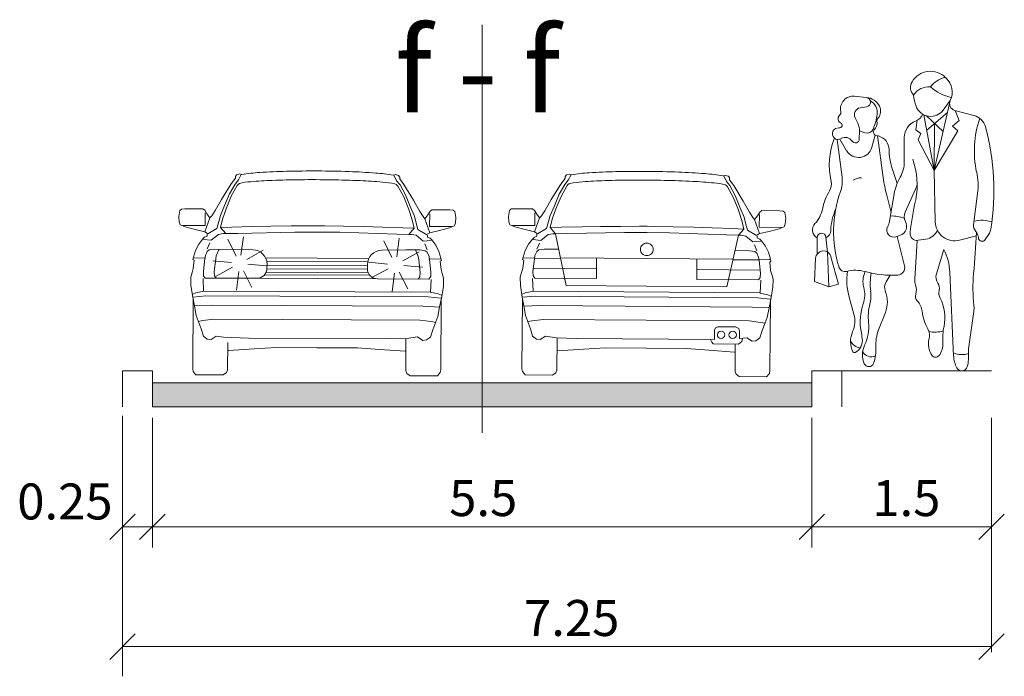
# Model space of a CAD drawing. Units: metres. Extents: x 7526676 to 7530415, y 4825780 to 4827311.
# Drawn here: x 7529260 to 7529317, y 4826784 to 4826823 of the extents above; entities that cross this region are included whole.
import ezdxf

# ---------------------------------------------------------------- set-up
doc = ezdxf.new("R2010")
doc.units = ezdxf.units.M
doc.header["$LTSCALE"] = 0.5
doc.layers.add('141D_Poprecni profili', color=250, linetype='Continuous', lineweight=20)
doc.styles.add('ATTR', font='romans.shx', dxfattribs={"width": 0.8, "height": 0.7})

# ---------------------------------------------------------------- blocks, each defined once
blk = doc.blocks.new('PEOPLE01')
for p, q in [((8.47, 67.76), (8.47, 67.76)), ((-9.09, 61.94), (-6.34, 61.64)), ((-7.73, 59.26), (-6.28, 59.5)), ((9.36, 44.76), (12.96, 60.25)), ((13.12, 60.94), (11.48, 58.72)), ((9.36, 44.76), (7.02, 57.62)), ((7.6, 57.4), (11.46, 53.79)), ((7.66, 54.1), (12.48, 58.18)), ((14.16, 58.66), (18.62, 57.48)), ((15.15, 56.35), (14.23, 58.65)), ((-8.93, 56.92), (-8.31, 55.68)), ((5.18, 54.16), (5.47, 56.37)), ((9.48, 55.64), (9.36, 44.76)), ((13.66, 55), (15.15, 56.35)), ((14.85, 53.92), (13.66, 55)), ((-7.91, 53.83), (-7.95, 52.04)), ((-7.9, 53.89), (-6.7, 53.46)), ((-4.26, 52.95), (-5.03, 50.11)), ((-4.17, 52.92), (-3.54, 52.75)), ((-3.77, 52.82), (-2.41, 43.08)), ((6.31, 53.32), (5.18, 54.16)), ((5.72, 51.84), (6.31, 53.32)), ((9.36, 44.76), (14.85, 53.92)), ((-13.06, 51.94), (-11.95, 43.16)), ((-12.5, 51.97), (-10.89, 49.3)), ((2.48, 52.37), (2.47, 46.77)), ((9.36, 44.76), (5.72, 51.84)), ((0.81, 41.76), (-0.39, 45.46)), ((9.36, 44.76), (9.64, 32.85)), ((-0.6, 35.02), (-1.61, 39.04)), ((-0.94, 32.99), (0.12, 39.33)), ((2.66, 35.05), (5.05, 40.39)), ((18.53, 32.18), (19.46, 39.4)), ((0.61, 29.39), (1.54, 29.72)), ((21.23, 28.73), (22.18, 30.24)), ((-17.73, 25.35), (-17.69, 29.21)), ((-15.31, 25.82), (-15.7, 29.31)), ((2.53, 22.63), (0.81, 29.46)), ((5.46, 28.54), (4.88, 19.61)), ((7.48, 28.84), (5.67, 28.56)), ((19.18, 29.6), (15.26, 28.6)), ((-15, 17.82), (-15.31, 25.82)), ((11.6, 26.45), (9.9, 20.8)), ((-18.37, 19.05), (-18.07, 24.39)), ((-12.8, 18.4), (-14.53, 24.77)), ((13.02, 21.21), (13.91, 1.74)), ((-15, 17.82), (-18.37, 19.05)), ((-12.8, 18.4), (-15, 17.82)), ((-0.79, 20.48), (-1.74, 18.94)), ((-9.19, 11.44), (-10.29, 15.38)), ((-3.48, 7.83), (-1.9, 11.83)), ((17.35, 3.44), (18.58, 12.04))]:
    blk.add_line(p, q)
for centre, radius, start, end in [((8.52, 62.82), 4.92, 44.0652, 149.6605), ((13.54, 60.25), 6.3, 104.5278, 142.3965), ((13.78, 67.9), 2.38, 224.0652, 227.2955), ((6.52, 63.99), 2.61, 149.6605, 223.0914), ((8.1, 59.99), 4.13, 83.7984, 147.4479), ((15.44, 71.72), 10.28, 227.8947, 258.5683), ((9.16, 62.9), 4.42, 333.7022, 47.2955), ((-9.41, 59.06), 2.89, 83.6899, 192.5675), ((-6.46, 60.57), 1.08, 279.5645, 83.6899), ((-6.5, 58.08), 3.56, 25.3538, 87.5065), ((14.29, 63), 9.7, 184.6555, 200.4538), ((-6.9, 58.13), 3.11, 353.6823, 61.5851), ((-5.6, 58.5), 2.58, 321.7671, 25.3538), ((8.58, 60.87), 3.61, 200.4538, 323.4399), ((14.57, 60.22), 1.61, 153.7022, 255.186), ((-11.82, 56.73), 1.06, 132.2027, 243.7817), ((-13.17, 58.23), 0.96, 312.2027, 12.5675), ((-7.46, 57.65), 1.64, 99.5645, 206.2318), ((-15.83, 59.12), 12.09, 336.6577, 353.6823), ((3.84, 59.2), 3.27, 291.7508, 333.652), ((17.67, 53.88), 3.73, 15.2134, 75.1861), ((-12.56, 55.21), 0.632, 261.608, 63.7817), ((-11.88, 53.92), 3.97, 358.6484, 26.2318), ((-6.02, 55.74), 2.19, 314.4068, 6.0349), ((-2.57, 56.11), 1.29, 141.7671, 186.0349), ((6.57, 52.37), 4.09, 111.7508, 179.9447), ((41.62, 49.29), 22.92, 160.857, 192.412), ((-33.12, 40.07), 56.36, 350.9257, 15.2134), ((-12.85, 53.26), 1.34, 81.608, 302.5532), ((-6.17, 54.95), 1.57, 250.6513, 336.6577), ((-3.97, 53.64), 0.746, 134.4068, 254.887), ((-4.4, 49.52), 3.35, 0.5488, 75.1585), ((1.92, 45.98), 16.83, 158.1997, 192.9045), ((-11.18, 50.65), 1.76, 31.4991, 122.5532), ((-8.88, 52.06), 0.934, 211.4991, 358.6484), ((-8.13, 50.96), 3.21, 211.0972, 344.735), ((12.66, 49.68), 13.71, 180.5488, 197.9376), ((-4.74, 46.78), 7.21, 329.9585, 359.9447), ((-12.01, 41.41), 17.47, 348.7716, 19.7919), ((5.1, 41.25), 14.48, 352.6343, 12.412), ((-17.33, 41.57), 2.92, 328.4972, 12.9045), ((-19.05, 42.26), 7.15, 340.1872, 7.1638), ((-7.62, 39.91), 3.12, 86.7645, 124.0677), ((35.33, 48.37), 38.1, 187.9737, 194.1746), ((11.44, 37.43), 11.47, 149.9584, 170.4643), ((-1.75, 43.43), 7.45, 335.8818, 345.625), ((-3.97, 33.38), 12.75, 148.4972, 168.8363), ((13.34, 30.6), 27.27, 160.1872, 197.583), ((78.51, 21.61), 75.19, 167.6185, 173.3371), ((-8.85, 40.79), 14.26, 347.6185, 348.7716), ((-23.4, 37.22), 7.06, 317.1431, 348.8363), ((0.23, 30.05), 14.82, 157.3655, 176.8421), ((4.82, 34.08), 2.36, 155.8818, 208.9638), ((-16.68, 30.98), 2.12, 137.1431, 241.2442), ((-5.51, 33.76), 4.64, 332.8936, 350.4643), ((-0.39, 26.22), 7.98, 68.8367, 92.4822), ((0.77, 31.84), 2.25, 289.8502, 28.9638), ((14.14, 32.95), 4.5, 181.3615, 284.4306), ((20.45, 31.93), 1.93, 172.6343, 223.0488), ((20.36, 25.67), 7.53, 71.3422, 103.2095), ((-16.7, 29.2), 0.999, 6.4647, 179.4259), ((-16.68, 30.98), 2.12, 298.0249, 356.8421), ((0.06, 30.91), 1.62, 152.8936, 289.8502), ((5.43, 30.15), 1.6, 173.3371, 278.8716), ((6.93, 32.33), 3.53, 278.8716, 335.5887), ((-352.12, 53.06), 372.04, 355.0369, 356.503), ((17.39, 29.08), 2.24, 2.1035, 43.0489), ((20.05, 31.58), 2.51, 327.9033, 350.9257), ((20.5, 29.19), 0.864, 182.1034, 327.9033), ((-16.27, 24.3), 1.8, 15.261, 176.8765), ((1.13, 20.81), 11.89, 1.902, 28.2691), ((-11.25, 22.81), 1.48, 197.583, 283.766), ((-8.84, 12.98), 8.64, 74.7969, 103.766), ((3.79, 19.33), 14.63, 171.7882, 195.6622), ((-1.87, 19.04), 5.24, 154.2789, 195.7186), ((-0.28, 44.46), 23.99, 254.7968, 272.9699), ((7.75, 18.42), 13.17, 168.8051, 187.1744), ((0.87, 22.21), 1.71, 272.9699, 14.1746), ((12.31, 20.07), 2.52, 163.1817, 215.0522), ((56.55, 17.58), 38.17, 175.037, 186.2271), ((0.36, 17.65), 2.46, 148.4244, 202.0211), ((8.45, 19.38), 3.57, 176.315, 200.2948), ((8.58, 17.46), 2.03, 346.1648, 35.0522), ((-12.92, 15.93), 6.24, 340.5028, 15.7186), ((-13.41, 15.76), 8.15, 345.8671, 7.1745), ((-8.04, 14.25), 6.6, 338.4745, 22.0211), ((6.65, 15.6), 1.59, 162.1957, 223.8974), ((2.14, 17.05), 3.15, 342.1957, 20.2948), ((13.05, 16.35), 2.57, 166.1648, 207.7697), ((4.6, 9.73), 12.35, 160.5028, 190.2916), ((6.27, 10.8), 12.14, 165.867, 185.8852), ((2.61, 11.71), 4.02, 5.8865, 43.8974), ((2.21, 10.65), 9.68, 347.8867, 27.7697), ((-14.88, 9.84), 5.91, 335.5877, 15.6622), ((16.88, 13.18), 10.33, 185.8865, 209.7457), ((13.07, 12.83), 5.57, 351.8658, 6.2271), ((-15.66, 8.54), 9.9, 334.5018, 5.8852), ((-4.5, 5.13), 5.48, 155.5877, 205.9534), ((-42.52, 1.17), 35.54, 7.4342, 10.2917), ((5.1, 4.44), 9.23, 158.4745, 183.5381), ((5.26, 6.54), 3.06, 344.9715, 29.7457), ((9.47, 14.89), 7.6, 260.3463, 285.4326), ((24.69, 5.82), 13.31, 167.8867, 184.1323), ((-7.1, 6.91), 3.37, 210.8432, 258.2488), ((-10.39, 5.37), 3.15, 297.4012, 7.4342), ((12.68, 4.55), 4.62, 164.9715, 214.633), ((7.06, 4.55), 4.37, 322.4055, 4.1323), ((-9.11, 2.89), 0.358, 205.9534, 297.4012), ((-2.04, 2.05), 5.18, 154.5018, 203.5806), ((-5.2, 3.75), 2.18, 205.4056, 296.7841), ((-13.3, 3.3), 9.21, 339.1792, 3.5381), ((15.83, 6.95), 4.86, 246.2224, 288.2358), ((7.83, 1.68), 9.55, 345.4585, 5.4856), ((20.91, 2.93), 3.6, 171.8658, 185.4856), ((-5.75, 0.43), 1.14, 203.5806, 339.1792), ((9.71, 2.5), 1.02, 214.633, 322.4055), ((20.56, 2.05), 6.65, 182.6261, 207.1679), ((15.8, -0.39), 1.31, 207.1679, 345.4585)]:
    blk.add_arc(centre, radius, start, end)
at = {"style": 'ATTR', "width": 0.8, "flags": 9}
blk.add_attdef('ESTCODE', (0, 0), '', height=0.7, dxfattribs=at)

msp = doc.modelspace()

# ---------------------------------------------------------------- hatches: boundary and pattern name
at = {"layer": '141D_Poprecni profili'}
h = msp.add_hatch(color=256, dxfattribs=at)
h.dxf.hatch_style = 1
h.paths.add_polyline_path([(7529267.291, 4826801.349), (7529267.291, 4826799.949), (7529286.541, 4826799.949), (7529286.541, 4826801.349)])
h.paths.add_polyline_path([(7529305.791, 4826799.949), (7529305.791, 4826801.349), (7529286.541, 4826801.349), (7529286.541, 4826799.949)])

# ---------------------------------------------------------------- linework, layer by layer
for p, q in [((7529286.541, 4826822.26), (7529286.541, 4826798.426)), ((7529272.139, 4826813.296), (7529271.887, 4826812.966)), ((7529272.119, 4826812.95), (7529272.318, 4826813.195)), ((7529272.212, 4826813.501), (7529272.139, 4826813.408)), ((7529272.139, 4826813.408), (7529272.139, 4826813.296)), ((7529272.394, 4826813.546), (7529272.212, 4826813.501)), ((7529272.485, 4826813.512), (7529272.318, 4826813.195)), ((7529272.485, 4826813.512), (7529272.394, 4826813.546)), ((7529281.388, 4826813.474), (7529281.48, 4826813.508)), ((7529281.388, 4826813.474), (7529281.553, 4826813.155)), ((7529281.48, 4826813.508), (7529281.662, 4826813.461)), ((7529281.75, 4826812.909), (7529281.553, 4826813.155)), ((7529281.662, 4826813.461), (7529281.733, 4826813.367)), ((7529281.733, 4826813.367), (7529281.733, 4826813.255)), ((7529281.733, 4826813.255), (7529281.981, 4826812.923)), ((7529291.398, 4826813.286), (7529291.145, 4826812.957)), ((7529291.377, 4826812.94), (7529291.577, 4826813.184)), ((7529291.399, 4826813.398), (7529291.398, 4826813.286)), ((7529291.472, 4826813.491), (7529291.399, 4826813.398)), ((7529291.654, 4826813.535), (7529291.472, 4826813.491)), ((7529291.745, 4826813.501), (7529291.577, 4826813.184)), ((7529291.745, 4826813.501), (7529291.654, 4826813.535)), ((7529300.648, 4826813.433), (7529300.74, 4826813.466)), ((7529300.648, 4826813.433), (7529300.812, 4826813.113)), ((7529300.74, 4826813.466), (7529300.921, 4826813.418)), ((7529301.008, 4826812.866), (7529300.812, 4826813.113)), ((7529300.921, 4826813.418), (7529300.992, 4826813.324)), ((7529300.992, 4826813.324), (7529300.992, 4826813.212)), ((7529300.992, 4826813.212), (7529301.239, 4826812.879)), ((7529271.887, 4826812.966), (7529271.329, 4826812.057)), ((7529272.119, 4826812.95), (7529271.795, 4826812.38)), ((7529271.896, 4826812.246), (7529272.245, 4826812.882)), ((7529272.245, 4826812.882), (7529272.317, 4826812.958)), ((7529281.623, 4826812.842), (7529281.552, 4826812.919)), ((7529281.967, 4826812.204), (7529281.623, 4826812.842)), ((7529281.75, 4826812.909), (7529282.069, 4826812.337)), ((7529281.981, 4826812.923), (7529282.532, 4826812.01)), ((7529291.145, 4826812.957), (7529290.584, 4826812.05)), ((7529291.377, 4826812.94), (7529291.051, 4826812.371)), ((7529291.151, 4826812.237), (7529291.503, 4826812.871)), ((7529291.503, 4826812.871), (7529291.575, 4826812.947)), ((7529300.88, 4826812.799), (7529300.81, 4826812.876)), ((7529301.222, 4826812.16), (7529300.88, 4826812.799)), ((7529301.008, 4826812.866), (7529301.325, 4826812.293)), ((7529301.239, 4826812.879), (7529301.786, 4826811.964)), ((7529271.329, 4826812.057), (7529270.953, 4826811.406)), ((7529271.795, 4826812.38), (7529271.512, 4826811.7)), ((7529271.896, 4826812.246), (7529271.597, 4826811.515)), ((7529281.967, 4826812.204), (7529282.259, 4826811.469)), ((7529282.069, 4826812.337), (7529282.346, 4826811.654)), ((7529282.532, 4826812.01), (7529282.902, 4826811.355)), ((7529290.584, 4826812.05), (7529290.206, 4826811.4)), ((7529291.051, 4826812.371), (7529290.765, 4826811.692)), ((7529291.151, 4826812.237), (7529290.85, 4826811.506)), ((7529301.222, 4826812.16), (7529301.512, 4826811.424)), ((7529301.325, 4826812.293), (7529301.6, 4826811.609)), ((7529301.786, 4826811.964), (7529302.155, 4826811.308)), ((7529268.896, 4826811.418), (7529268.835, 4826811.066)), ((7529268.993, 4826811.501), (7529268.896, 4826811.418)), ((7529269.193, 4826811.516), (7529268.993, 4826811.501)), ((7529270.242, 4826811.512), (7529269.193, 4826811.516)), ((7529270.349, 4826811.427), (7529270.242, 4826811.512)), ((7529270.478, 4826811.212), (7529270.349, 4826811.427)), ((7529270.368, 4826810.541), (7529270.372, 4826811.278)), ((7529270.953, 4826811.406), (7529270.758, 4826811.106)), ((7529271.512, 4826811.7), (7529271.266, 4826811.125)), ((7529271.39, 4826810.915), (7529271.597, 4826811.515)), ((7529282.462, 4826810.868), (7529282.259, 4826811.469)), ((7529282.346, 4826811.654), (7529282.587, 4826811.077)), ((7529282.902, 4826811.355), (7529283.095, 4826811.054)), ((7529283.376, 4826811.157), (7529283.507, 4826811.371)), ((7529283.507, 4826811.371), (7529283.614, 4826811.455)), ((7529283.614, 4826811.455), (7529284.663, 4826811.45)), ((7529284.663, 4826811.45), (7529284.863, 4826811.434)), ((7529284.863, 4826811.434), (7529284.96, 4826811.349)), ((7529284.96, 4826811.349), (7529285.017, 4826810.998)), ((7529288.148, 4826811.418), (7529288.087, 4826811.067)), ((7529288.246, 4826811.502), (7529288.148, 4826811.418)), ((7529288.446, 4826811.516), (7529288.246, 4826811.502)), ((7529289.495, 4826811.508), (7529288.446, 4826811.516)), ((7529289.602, 4826811.423), (7529289.495, 4826811.508)), ((7529289.73, 4826811.207), (7529289.602, 4826811.423)), ((7529289.618, 4826810.537), (7529289.624, 4826811.274)), ((7529290.206, 4826811.4), (7529290.01, 4826811.101)), ((7529290.765, 4826811.692), (7529290.518, 4826811.118)), ((7529290.641, 4826810.907), (7529290.85, 4826811.506)), ((7529301.712, 4826810.822), (7529301.512, 4826811.424)), ((7529301.6, 4826811.609), (7529301.838, 4826811.031)), ((7529302.155, 4826811.308), (7529302.346, 4826811.006)), ((7529302.628, 4826811.108), (7529302.759, 4826811.322)), ((7529302.759, 4826811.322), (7529302.867, 4826811.405)), ((7529302.867, 4826811.405), (7529303.916, 4826811.397)), ((7529303.916, 4826811.397), (7529304.116, 4826811.38)), ((7529304.116, 4826811.38), (7529304.212, 4826811.295)), ((7529304.212, 4826811.295), (7529304.269, 4826810.943)), ((7529268.835, 4826811.066), (7529268.855, 4826810.757)), ((7529268.855, 4826810.757), (7529268.909, 4826810.584)), ((7529270.65, 4826810.981), (7529270.351, 4826810.175)), ((7529270.65, 4826810.981), (7529270.478, 4826811.212)), ((7529270.758, 4826811.106), (7529270.65, 4826810.981)), ((7529271.266, 4826811.125), (7529271.129, 4826810.638)), ((7529271.274, 4826810.423), (7529271.39, 4826810.915)), ((7529282.573, 4826810.375), (7529282.462, 4826810.868)), ((7529282.587, 4826811.077), (7529282.72, 4826810.589)), ((7529283.095, 4826811.054), (7529283.202, 4826810.927)), ((7529283.202, 4826810.927), (7529283.376, 4826811.157)), ((7529283.202, 4826810.927), (7529283.494, 4826810.119)), ((7529283.48, 4826810.485), (7529283.483, 4826811.223)), ((7529285.017, 4826810.998), (7529284.994, 4826810.689)), ((7529288.087, 4826811.067), (7529288.106, 4826810.758)), ((7529288.106, 4826810.758), (7529288.159, 4826810.585)), ((7529289.901, 4826810.976), (7529289.6, 4826810.171)), ((7529289.901, 4826810.976), (7529289.73, 4826811.207)), ((7529290.01, 4826811.101), (7529289.901, 4826810.976)), ((7529290.518, 4826811.118), (7529290.379, 4826810.632)), ((7529290.524, 4826810.416), (7529290.641, 4826810.907)), ((7529301.822, 4826810.329), (7529301.712, 4826810.822)), ((7529301.838, 4826811.031), (7529301.969, 4826810.543)), ((7529302.346, 4826811.006), (7529302.453, 4826810.879)), ((7529302.453, 4826810.879), (7529302.628, 4826811.108)), ((7529302.453, 4826810.879), (7529302.742, 4826810.07)), ((7529302.729, 4826810.436), (7529302.735, 4826811.174)), ((7529304.269, 4826810.943), (7529304.245, 4826810.634)), ((7529268.909, 4826810.584), (7529269.206, 4826810.468)), ((7529269.076, 4826810.547), (7529270.368, 4826810.541)), ((7529269.206, 4826810.468), (7529269.799, 4826810.308)), ((7529269.799, 4826810.308), (7529270.351, 4826810.175)), ((7529270.351, 4826810.175), (7529270.506, 4826810.08)), ((7529271.053, 4826810.361), (7529270.533, 4826810.054)), ((7529271.129, 4826810.638), (7529271.053, 4826810.361)), ((7529271.274, 4826810.423), (7529271.586, 4826810.066)), ((7529271.291, 4826810.424), (7529271.939, 4826810.449)), ((7529271.939, 4826810.449), (7529273.122, 4826810.477)), ((7529272.278, 4826810.079), (7529275.606, 4826810.155)), ((7529273.122, 4826810.477), (7529274.213, 4826810.498)), ((7529274.213, 4826810.498), (7529275.394, 4826810.511)), ((7529275.394, 4826810.511), (7529276.488, 4826810.516)), ((7529275.606, 4826810.155), (7529276.916, 4826810.149)), ((7529276.488, 4826810.516), (7529276.924, 4826810.517)), ((7529277.36, 4826810.512), (7529276.924, 4826810.517)), ((7529278.239, 4826810.144), (7529276.929, 4826810.149)), ((7529278.454, 4826810.498), (7529277.36, 4826810.512)), ((7529281.566, 4826810.039), (7529278.239, 4826810.144)), ((7529279.635, 4826810.475), (7529278.454, 4826810.498)), ((7529280.726, 4826810.445), (7529279.635, 4826810.475)), ((7529281.909, 4826810.406), (7529280.726, 4826810.445)), ((7529282.556, 4826810.376), (7529281.909, 4826810.406)), ((7529282.573, 4826810.375), (7529282.258, 4826810.02)), ((7529282.72, 4826810.589), (7529282.794, 4826810.311)), ((7529282.794, 4826810.311), (7529283.311, 4826810)), ((7529283.494, 4826810.119), (7529283.338, 4826810.026)), ((7529284.772, 4826810.48), (7529283.48, 4826810.485)), ((7529284.047, 4826810.248), (7529283.494, 4826810.119)), ((7529284.642, 4826810.402), (7529284.047, 4826810.248)), ((7529284.94, 4826810.516), (7529284.642, 4826810.402)), ((7529284.994, 4826810.689), (7529284.94, 4826810.516)), ((7529288.159, 4826810.585), (7529288.455, 4826810.468)), ((7529288.326, 4826810.547), (7529289.618, 4826810.537)), ((7529288.455, 4826810.468), (7529289.048, 4826810.306)), ((7529289.048, 4826810.306), (7529289.6, 4826810.171)), ((7529289.6, 4826810.171), (7529289.754, 4826810.076)), ((7529290.302, 4826810.355), (7529289.781, 4826810.049)), ((7529290.379, 4826810.632), (7529290.302, 4826810.355)), ((7529290.524, 4826810.416), (7529290.834, 4826810.057)), ((7529290.54, 4826810.416), (7529291.188, 4826810.439)), ((7529291.188, 4826810.439), (7529292.371, 4826810.464)), ((7529291.526, 4826810.068), (7529294.854, 4826810.133)), ((7529292.371, 4826810.464), (7529293.462, 4826810.481)), ((7529293.462, 4826810.481), (7529294.644, 4826810.489)), ((7529294.644, 4826810.489), (7529295.738, 4826810.491)), ((7529294.854, 4826810.133), (7529296.164, 4826810.123)), ((7529295.738, 4826810.491), (7529296.174, 4826810.49)), ((7529296.61, 4826810.484), (7529296.174, 4826810.49)), ((7529297.487, 4826810.113), (7529296.178, 4826810.123)), ((7529297.703, 4826810.466), (7529296.61, 4826810.484)), ((7529298.885, 4826810.439), (7529297.703, 4826810.466)), ((7529299.975, 4826810.405), (7529298.885, 4826810.439)), ((7529301.158, 4826810.362), (7529299.975, 4826810.405)), ((7529301.805, 4826810.33), (7529301.158, 4826810.362)), ((7529301.822, 4826810.329), (7529301.506, 4826809.975)), ((7529301.969, 4826810.543), (7529302.043, 4826810.264)), ((7529302.043, 4826810.264), (7529302.559, 4826809.951)), ((7529304.021, 4826810.427), (7529302.729, 4826810.436)), ((7529303.296, 4826810.197), (7529302.742, 4826810.07)), ((7529303.891, 4826810.349), (7529303.296, 4826810.197)), ((7529304.189, 4826810.462), (7529303.891, 4826810.349)), ((7529304.245, 4826810.634), (7529304.189, 4826810.462)), ((7529270.235, 4826809.751), (7529270.001, 4826809.448)), ((7529270.332, 4826809.85), (7529270.235, 4826809.751)), ((7529270.272, 4826809.725), (7529270.731, 4826809.676)), ((7529270.484, 4826809.918), (7529270.332, 4826809.85)), ((7529270.49, 4826810.028), (7529270.484, 4826809.918)), ((7529270.731, 4826809.676), (7529271.149, 4826810.015)), ((7529271.149, 4826810.015), (7529271.424, 4826810.066)), ((7529271.424, 4826810.066), (7529271.586, 4826810.066)), ((7529271.586, 4826810.066), (7529272.278, 4826810.079)), ((7529272.182, 4826808.754), (7529271.705, 4826809.736)), ((7529272.459, 4826808.797), (7529272.613, 4826809.878)), ((7529281.279, 4826808.668), (7529280.802, 4826809.65)), ((7529281.556, 4826808.712), (7529281.71, 4826809.792)), ((7529282.258, 4826810.02), (7529281.566, 4826810.039)), ((7529282.42, 4826810.019), (7529282.258, 4826810.02)), ((7529282.695, 4826809.966), (7529282.42, 4826810.019)), ((7529283.109, 4826809.623), (7529282.695, 4826809.966)), ((7529283.569, 4826809.668), (7529283.109, 4826809.623)), ((7529283.354, 4826809.973), (7529283.359, 4826809.863)), ((7529283.359, 4826809.863), (7529283.51, 4826809.794)), ((7529283.51, 4826809.794), (7529283.607, 4826809.694)), ((7529283.607, 4826809.694), (7529283.838, 4826809.389)), ((7529289.482, 4826809.748), (7529289.247, 4826809.445)), ((7529289.58, 4826809.846), (7529289.482, 4826809.748)), ((7529289.519, 4826809.721), (7529289.978, 4826809.671)), ((7529289.731, 4826809.913), (7529289.58, 4826809.846)), ((7529289.737, 4826810.023), (7529289.731, 4826809.913)), ((7529289.978, 4826809.671), (7529290.396, 4826810.008)), ((7529290.396, 4826810.008), (7529290.672, 4826810.058)), ((7529290.672, 4826810.058), (7529290.834, 4826810.057)), ((7529290.834, 4826810.057), (7529291.526, 4826810.068)), ((7529290.834, 4826810.057), (7529291.461, 4826807.035)), ((7529300.814, 4826809.997), (7529297.487, 4826810.113)), ((7529301.506, 4826809.975), (7529300.814, 4826809.997)), ((7529301.506, 4826809.975), (7529300.833, 4826806.963)), ((7529301.668, 4826809.974), (7529301.506, 4826809.975)), ((7529301.943, 4826809.919), (7529301.668, 4826809.974)), ((7529302.356, 4826809.576), (7529301.943, 4826809.919)), ((7529302.815, 4826809.619), (7529302.356, 4826809.576)), ((7529302.742, 4826810.07), (7529302.586, 4826809.977)), ((7529302.602, 4826809.925), (7529302.606, 4826809.815)), ((7529302.606, 4826809.815), (7529302.757, 4826809.745)), ((7529302.757, 4826809.745), (7529302.853, 4826809.645)), ((7529302.853, 4826809.645), (7529303.083, 4826809.339)), ((7529269.816, 4826809.087), (7529269.696, 4826808.69)), ((7529270.001, 4826809.448), (7529269.816, 4826809.087)), ((7529270.388, 4826808.787), (7529270.491, 4826809.027)), ((7529270.491, 4826809.027), (7529270.61, 4826809.116)), ((7529270.492, 4826809.169), (7529270.639, 4826809.519)), ((7529270.61, 4826809.116), (7529270.918, 4826809.162)), ((7529270.918, 4826809.162), (7529273.158, 4826809.123)), ((7529271.021, 4826808.776), (7529271.185, 4826809.157)), ((7529272.81, 4826808.557), (7529273.763, 4826809.089)), ((7529282.918, 4826809.111), (7529280.678, 4826809.091)), ((7529281.907, 4826808.471), (7529282.86, 4826809.003)), ((7529282.918, 4826809.111), (7529282.091, 4826809.115)), ((7529282.812, 4826808.725), (7529282.651, 4826809.108)), ((7529283.226, 4826809.062), (7529282.918, 4826809.111)), ((7529283.226, 4826809.062), (7529282.918, 4826809.111)), ((7529283.345, 4826809.114), (7529283.201, 4826809.466)), ((7529283.344, 4826808.973), (7529283.226, 4826809.062)), ((7529283.344, 4826808.973), (7529283.226, 4826809.062)), ((7529283.446, 4826808.731), (7529283.344, 4826808.973)), ((7529283.446, 4826808.731), (7529283.344, 4826808.973)), ((7529283.838, 4826809.389), (7529284.02, 4826809.027)), ((7529284.02, 4826809.027), (7529284.137, 4826808.628)), ((7529289.061, 4826809.085), (7529288.939, 4826808.688)), ((7529289.247, 4826809.445), (7529289.061, 4826809.085)), ((7529289.631, 4826808.782), (7529289.736, 4826809.023)), ((7529289.736, 4826809.023), (7529289.855, 4826809.111)), ((7529289.737, 4826809.164), (7529289.885, 4826809.514)), ((7529289.855, 4826809.111), (7529290.163, 4826809.156)), ((7529290.163, 4826809.156), (7529290.99, 4826809.15)), ((7529302.163, 4826809.064), (7529301.336, 4826809.07)), ((7529302.47, 4826809.014), (7529302.163, 4826809.064)), ((7529302.589, 4826809.065), (7529302.446, 4826809.418)), ((7529302.588, 4826808.924), (7529302.47, 4826809.014)), ((7529303.083, 4826809.339), (7529303.264, 4826808.976)), ((7529303.264, 4826808.976), (7529303.38, 4826808.577)), ((7529269.696, 4826808.69), (7529269.663, 4826808.559)), ((7529269.663, 4826808.559), (7529269.733, 4826808.511)), ((7529269.733, 4826808.511), (7529269.677, 4826808.03)), ((7529269.728, 4826808.658), (7529270.392, 4826808.635)), ((7529270.354, 4826808.603), (7529270.272, 4826807.865)), ((7529270.388, 4826808.787), (7529270.354, 4826808.603)), ((7529271.915, 4826808.372), (7529270.829, 4826808.484)), ((7529270.988, 4826808.592), (7529270.905, 4826807.854)), ((7529271.021, 4826808.776), (7529270.988, 4826808.592)), ((7529273.901, 4826808.647), (7529279.931, 4826808.621)), ((7529273.969, 4826808.436), (7529279.861, 4826808.411)), ((7529281.013, 4826808.286), (7529279.927, 4826808.398)), ((7529282.812, 4826808.725), (7529282.844, 4826808.542)), ((7529282.844, 4826808.542), (7529282.92, 4826807.803)), ((7529284.104, 4826808.597), (7529283.439, 4826808.579)), ((7529283.446, 4826808.731), (7529283.477, 4826808.548)), ((7529283.446, 4826808.731), (7529283.477, 4826808.548)), ((7529283.477, 4826808.548), (7529283.553, 4826807.808)), ((7529283.477, 4826808.548), (7529283.553, 4826807.808)), ((7529284.168, 4826808.497), (7529284.098, 4826808.45)), ((7529284.098, 4826808.45), (7529284.15, 4826807.968)), ((7529284.137, 4826808.628), (7529284.168, 4826808.497)), ((7529288.939, 4826808.688), (7529288.906, 4826808.557)), ((7529288.906, 4826808.557), (7529288.976, 4826808.51)), ((7529288.976, 4826808.51), (7529288.918, 4826808.028)), ((7529288.971, 4826808.656), (7529289.636, 4826808.63)), ((7529289.598, 4826808.599), (7529289.513, 4826807.861)), ((7529289.631, 4826808.782), (7529289.598, 4826808.599)), ((7529289.636, 4826808.63), (7529291.132, 4826808.619)), ((7529301.186, 4826808.569), (7529291.132, 4826808.646)), ((7529293.228, 4826808.63), (7529293.219, 4826807.435)), ((7529299.09, 4826808.585), (7529299.081, 4826807.39)), ((7529302.682, 4826808.53), (7529301.186, 4826808.542)), ((7529302.689, 4826808.682), (7529302.588, 4826808.924)), ((7529303.347, 4826808.546), (7529302.682, 4826808.53)), ((7529302.689, 4826808.682), (7529302.72, 4826808.499)), ((7529302.72, 4826808.499), (7529302.793, 4826807.759)), ((7529303.411, 4826808.446), (7529303.34, 4826808.399)), ((7529303.34, 4826808.399), (7529303.391, 4826807.917)), ((7529303.38, 4826808.577), (7529303.411, 4826808.446)), ((7529269.677, 4826808.03), (7529269.611, 4826807.794)), ((7529270.28, 4826807.608), (7529270.272, 4826807.865)), ((7529270.914, 4826807.597), (7529270.905, 4826807.854)), ((7529271.969, 4826808.097), (7529271.007, 4826807.581)), ((7529272.332, 4826807.848), (7529272.197, 4826806.765)), ((7529272.608, 4826807.896), (7529273.103, 4826806.923)), ((7529272.869, 4826808.283), (7529273.956, 4826808.19)), ((7529273.982, 4826808.016), (7529279.845, 4826807.991)), ((7529273.984, 4826808.279), (7529273.983, 4826808.039)), ((7529273.983, 4826808.226), (7529279.845, 4826808.201)), ((7529279.845, 4826808.254), (7529279.844, 4826808.014)), ((7529281.067, 4826808.011), (7529280.105, 4826807.496)), ((7529281.966, 4826808.197), (7529283.054, 4826808.104)), ((7529284.15, 4826807.968), (7529284.213, 4826807.732)), ((7529288.918, 4826808.028), (7529288.852, 4826807.793)), ((7529289.52, 4826807.604), (7529289.513, 4826807.861)), ((7529293.224, 4826808.012), (7529289.533, 4826808.041)), ((7529299.085, 4826807.967), (7529302.775, 4826807.939)), ((7529303.391, 4826807.917), (7529303.453, 4826807.681)), ((7529269.611, 4826807.794), (7529269.529, 4826807.517)), ((7529269.529, 4826807.517), (7529269.538, 4826807.04)), ((7529270.253, 4826807.446), (7529270.282, 4826806.707)), ((7529270.382, 4826807.466), (7529270.28, 4826807.608)), ((7529270.382, 4826807.466), (7529273.392, 4826807.454)), ((7529271.015, 4826807.455), (7529270.914, 4826807.597)), ((7529273.392, 4826807.454), (7529280.43, 4826807.424)), ((7529273.843, 4826807.662), (7529279.98, 4826807.636)), ((7529273.934, 4826807.806), (7529279.891, 4826807.781)), ((7529283.44, 4826807.411), (7529280.43, 4826807.424)), ((7529281.429, 4826807.762), (7529281.294, 4826806.679)), ((7529281.706, 4826807.811), (7529282.2, 4826806.837)), ((7529282.807, 4826807.405), (7529282.91, 4826807.546)), ((7529282.91, 4826807.546), (7529282.92, 4826807.803)), ((7529283.44, 4826807.411), (7529283.543, 4826807.552)), ((7529283.44, 4826807.411), (7529283.543, 4826807.552)), ((7529283.569, 4826807.389), (7529283.533, 4826806.651)), ((7529283.543, 4826807.552), (7529283.553, 4826807.808)), ((7529283.543, 4826807.552), (7529283.553, 4826807.808)), ((7529284.213, 4826807.732), (7529284.293, 4826807.454)), ((7529284.293, 4826807.454), (7529284.28, 4826806.977)), ((7529288.852, 4826807.793), (7529288.769, 4826807.516)), ((7529288.769, 4826807.516), (7529288.776, 4826807.039)), ((7529289.492, 4826807.442), (7529289.519, 4826806.703)), ((7529289.621, 4826807.462), (7529289.52, 4826807.604)), ((7529293.219, 4826807.435), (7529289.621, 4826807.462)), ((7529299.081, 4826807.39), (7529302.679, 4826807.362)), ((7529302.679, 4826807.362), (7529302.782, 4826807.503)), ((7529302.808, 4826807.34), (7529302.769, 4826806.602)), ((7529302.782, 4826807.503), (7529302.793, 4826807.759)), ((7529303.453, 4826807.681), (7529303.532, 4826807.402)), ((7529303.532, 4826807.402), (7529303.518, 4826806.926)), ((7529269.538, 4826807.04), (7529269.644, 4826806.348)), ((7529269.828, 4826806.609), (7529270.299, 4826806.702)), ((7529270.282, 4826806.707), (7529283.533, 4826806.651)), ((7529284.28, 4826806.977), (7529284.169, 4826806.286)), ((7529288.776, 4826807.039), (7529288.879, 4826806.346)), ((7529289.064, 4826806.607), (7529289.535, 4826806.698)), ((7529302.769, 4826806.602), (7529289.519, 4826806.703)), ((7529300.833, 4826806.963), (7529291.461, 4826807.035)), ((7529303.518, 4826806.926), (7529303.404, 4826806.235)), ((7529269.644, 4826806.526), (7529269.828, 4826806.609)), ((7529269.644, 4826806.348), (7529269.744, 4826805.85)), ((7529269.666, 4826806.235), (7529269.649, 4826802.177)), ((7529270.411, 4826806.424), (7529269.676, 4826806.358)), ((7529270.411, 4826806.424), (7529283.402, 4826806.368)), ((7529283.402, 4826806.368), (7529284.136, 4826806.297)), ((7529283.986, 4826806.549), (7529283.517, 4826806.646)), ((7529284.17, 4826806.464), (7529283.986, 4826806.549)), ((7529284.169, 4826806.286), (7529284.064, 4826805.789)), ((7529284.145, 4826806.173), (7529284.128, 4826802.115)), ((7529288.901, 4826806.233), (7529288.87, 4826802.175)), ((7529288.879, 4826806.346), (7529288.978, 4826805.848)), ((7529288.88, 4826806.525), (7529289.064, 4826806.607)), ((7529289.647, 4826806.419), (7529288.911, 4826806.357)), ((7529302.637, 4826806.32), (7529289.647, 4826806.419)), ((7529302.637, 4826806.32), (7529303.372, 4826806.246)), ((7529303.222, 4826806.498), (7529302.753, 4826806.596)), ((7529303.405, 4826806.413), (7529303.222, 4826806.498)), ((7529303.404, 4826806.235), (7529303.297, 4826805.738)), ((7529303.38, 4826806.122), (7529303.348, 4826802.064)), ((7529269.739, 4826805.84), (7529270.728, 4826805.878)), ((7529269.744, 4826805.85), (7529269.845, 4826805.284)), ((7529270.728, 4826805.878), (7529283.081, 4826805.825)), ((7529284.069, 4826805.779), (7529283.081, 4826805.825)), ((7529284.064, 4826805.789), (7529283.959, 4826805.224)), ((7529288.972, 4826805.838), (7529289.961, 4826805.872)), ((7529288.978, 4826805.848), (7529289.076, 4826805.281)), ((7529302.314, 4826805.777), (7529289.961, 4826805.872)), ((7529303.303, 4826805.728), (7529302.314, 4826805.777)), ((7529303.297, 4826805.738), (7529303.19, 4826805.173)), ((7529269.845, 4826805.284), (7529269.957, 4826804.969)), ((7529270.238, 4826804.984), (7529269.957, 4826804.938)), ((7529269.957, 4826804.969), (7529270.134, 4826804.507)), ((7529270.887, 4826805.065), (7529270.238, 4826804.984)), ((7529270.887, 4826805.065), (7529282.915, 4826805.014)), ((7529282.915, 4826805.014), (7529283.563, 4826804.927)), ((7529283.959, 4826805.224), (7529283.844, 4826804.91)), ((7529289.076, 4826805.281), (7529289.188, 4826804.966)), ((7529289.469, 4826804.98), (7529289.187, 4826804.935)), ((7529289.188, 4826804.966), (7529289.363, 4826804.504)), ((7529290.118, 4826805.059), (7529289.469, 4826804.98)), ((7529302.146, 4826804.967), (7529290.118, 4826805.059)), ((7529302.146, 4826804.967), (7529302.793, 4826804.878)), ((7529303.19, 4826805.173), (7529303.074, 4826804.86)), ((7529270.134, 4826804.507), (7529270.267, 4826804.077)), ((7529283.663, 4826804.45), (7529283.526, 4826804.021)), ((7529283.563, 4826804.927), (7529283.843, 4826804.878)), ((7529283.844, 4826804.91), (7529283.663, 4826804.45)), ((7529289.363, 4826804.504), (7529289.494, 4826804.073)), ((7529300.113, 4826804.424), (7529300.109, 4826803.878)), ((7529300.177, 4826804.559), (7529300.113, 4826804.424)), ((7529300.31, 4826804.63), (7529300.177, 4826804.559)), ((7529301.334, 4826804.622), (7529300.31, 4826804.63)), ((7529301.525, 4826804.518), (7529301.334, 4826804.622)), ((7529301.581, 4826804.367), (7529301.525, 4826804.518)), ((7529302.892, 4826804.4), (7529302.753, 4826803.972)), ((7529302.793, 4826804.878), (7529303.074, 4826804.828)), ((7529303.074, 4826804.86), (7529302.892, 4826804.4)), ((7529270.267, 4826804.077), (7529270.499, 4826803.909)), ((7529270.499, 4826803.909), (7529270.715, 4826803.882)), ((7529270.715, 4826803.882), (7529271.023, 4826804.085)), ((7529271.023, 4826804.085), (7529271.442, 4826804.025)), ((7529271.28, 4826804.051), (7529271.281, 4826804.047)), ((7529271.442, 4826804.025), (7529272.91, 4826803.952)), ((7529272.91, 4826803.952), (7529280.981, 4826803.917)), ((7529282.132, 4826803.949), (7529280.981, 4826803.917)), ((7529282.091, 4826802.047), (7529282.099, 4826803.913)), ((7529282.77, 4826804.035), (7529282.132, 4826803.949)), ((7529283.077, 4826803.829), (7529282.77, 4826804.035)), ((7529283.293, 4826803.854), (7529283.077, 4826803.829)), ((7529283.526, 4826804.021), (7529283.293, 4826803.854)), ((7529289.494, 4826804.073), (7529289.726, 4826803.904)), ((7529289.726, 4826803.904), (7529289.941, 4826803.876)), ((7529289.941, 4826803.876), (7529290.251, 4826804.078)), ((7529290.251, 4826804.078), (7529290.888, 4826803.985)), ((7529290.888, 4826803.985), (7529292.038, 4826803.94)), ((7529290.905, 4826802.083), (7529290.92, 4826803.948)), ((7529300.109, 4826803.878), (7529292.038, 4826803.94)), ((7529299.956, 4826803.72), (7529299.879, 4826803.879)), ((7529301.578, 4826803.933), (7529301.581, 4826804.367)), ((7529301.997, 4826803.988), (7529301.578, 4826803.933)), ((7529301.738, 4826803.948), (7529301.7, 4826803.759)), ((7529301.74, 4826803.958), (7529301.739, 4826803.954)), ((7529302.303, 4826803.781), (7529301.997, 4826803.988)), ((7529302.52, 4826803.806), (7529302.303, 4826803.781)), ((7529302.753, 4826803.972), (7529302.52, 4826803.806)), ((7529271.685, 4826802.091), (7529271.692, 4826803.706)), ((7529271.728, 4826803.239), (7529273.235, 4826803.338)), ((7529273.235, 4826803.338), (7529274.527, 4826803.416)), ((7529274.527, 4826803.416), (7529276.894, 4826803.4)), ((7529279.261, 4826803.396), (7529276.894, 4826803.4)), ((7529280.552, 4826803.306), (7529279.261, 4826803.396)), ((7529282.058, 4826803.195), (7529280.552, 4826803.306)), ((7529290.952, 4826803.23), (7529292.46, 4826803.324)), ((7529292.46, 4826803.324), (7529293.752, 4826803.398)), ((7529293.752, 4826803.398), (7529296.119, 4826803.374)), ((7529298.486, 4826803.362), (7529296.119, 4826803.374)), ((7529299.776, 4826803.267), (7529298.486, 4826803.362)), ((7529301.283, 4826803.15), (7529299.776, 4826803.267)), ((7529300.041, 4826803.621), (7529299.956, 4826803.72)), ((7529301.505, 4826803.617), (7529300.041, 4826803.621)), ((7529301.312, 4826802.003), (7529301.324, 4826803.618)), ((7529301.7, 4826803.759), (7529301.505, 4826803.617)), ((7529269.649, 4826802.177), (7529269.674, 4826802.017)), ((7529271.619, 4826801.95), (7529271.685, 4826802.091)), ((7529284.128, 4826802.115), (7529284.102, 4826801.956)), ((7529288.87, 4826802.175), (7529288.894, 4826802.016)), ((7529290.84, 4826801.942), (7529290.905, 4826802.083)), ((7529265.541, 4826802.049), (7529265.541, 4826799.949)), ((7529265.541, 4826802.049), (7529267.291, 4826802.049)), ((7529267.291, 4826802.049), (7529267.291, 4826799.949)), ((7529269.674, 4826802.017), (7529269.837, 4826801.819)), ((7529269.837, 4826801.819), (7529271.432, 4826801.812)), ((7529271.432, 4826801.812), (7529271.619, 4826801.95)), ((7529282.156, 4826801.905), (7529282.091, 4826802.047)), ((7529282.342, 4826801.765), (7529282.156, 4826801.905)), ((7529282.342, 4826801.765), (7529283.937, 4826801.759)), ((7529284.102, 4826801.956), (7529283.937, 4826801.759)), ((7529288.894, 4826802.016), (7529289.057, 4826801.816)), ((7529290.652, 4826801.804), (7529289.057, 4826801.816)), ((7529290.652, 4826801.804), (7529290.84, 4826801.942)), ((7529301.376, 4826801.861), (7529301.312, 4826802.003)), ((7529301.561, 4826801.72), (7529301.376, 4826801.861)), ((7529303.156, 4826801.708), (7529301.561, 4826801.72)), ((7529303.322, 4826801.905), (7529303.156, 4826801.708)), ((7529303.348, 4826802.064), (7529303.322, 4826801.905)), ((7529305.791, 4826802.049), (7529305.791, 4826799.949)), ((7529316.291, 4826802.049), (7529305.791, 4826802.049)), ((7529307.541, 4826802.049), (7529307.541, 4826799.949)), ((7529267.291, 4826801.349), (7529305.791, 4826801.349)), ((7529267.291, 4826799.949), (7529305.791, 4826799.949)), ((7529265.541, 4826799.422), (7529265.541, 4826784.218)), ((7529267.291, 4826799.301), (7529267.291, 4826791.734)), ((7529305.791, 4826799.301), (7529305.791, 4826791.734)), ((7529316.291, 4826799.301), (7529316.291, 4826785.618)), ((7529264.799, 4826792.207), (7529266.284, 4826793.692)), ((7529266.549, 4826792.207), (7529268.034, 4826793.692)), ((7529305.049, 4826792.207), (7529306.534, 4826793.692)), ((7529315.549, 4826792.207), (7529317.034, 4826793.692)), ((7529265.541, 4826792.949), (7529316.291, 4826792.949)), ((7529264.799, 4826785.207), (7529266.284, 4826786.692)), ((7529315.549, 4826785.207), (7529317.034, 4826786.692)), ((7529265.541, 4826785.949), (7529316.291, 4826785.949))]:
    msp.add_line(p, q, dxfattribs=at)
for centre, radius, start, end in [((7529274.205, 4826802.831), 10.82, 93.42607, 98.98189), ((7529276.002, 4826777.627), 36.087, 91.4073, 93.88189), ((7529276.661, 4826754.678), 59.045, 89.72031, 91.50015), ((7529276.715, 4826754.849), 58.874, 87.98838, 89.77168), ((7529277.586, 4826777.971), 35.736, 85.59171, 88.08254), ((7529279.605, 4826803.041), 10.586, 80.4214, 86.05969), ((7529273.237, 4826809.706), 3.395, 93.38086, 104.613), ((7529273.054, 4826810.477), 3.089, 100.02811, 100.61254), ((7529275.134, 4826789.328), 23.86, 92.0375, 95.04471), ((7529276.419, 4826757.816), 55.398, 90.49613, 92.20622), ((7529276.629, 4826741.069), 72.146, 89.11521, 90.54829), ((7529276.892, 4826754.868), 58.345, 87.51226, 89.16406), ((7529278.318, 4826786.134), 27.046, 84.89024, 87.65484), ((7529280.413, 4826808.477), 4.607, 76.96521, 86.08815), ((7529280.746, 4826810.19), 3.346, 78.92773, 79.31156), ((7529272.349, 4826812.928), 0.0442, 127.45345, 138.44485), ((7529272.439, 4826812.8), 0.201, 107.09895, 125.45865), ((7529281.345, 4826812.57), 0.409, 63.56357, 74.93083), ((7529281.479, 4826812.842), 0.106, 48.95846, 62.90527), ((7529281.518, 4826812.888), 0.0458, 41.73494, 48.12687), ((7529273.144, 4826808.283), 0.84, 359.75614, 89), ((7529280.685, 4826808.251), 0.84, 90.51251, 179.75638), ((7529273.395, 4826808.042), 0.588, 269.75614, 359.75614), ((7529280.432, 4826808.012), 0.588, 179.75638, 269.75638)]:
    msp.add_arc(centre, radius, start, end, dxfattribs=at)
at = {"layer": '141D_Poprecni profili', "extrusion": (0, 0, -1)}
for centre, major_axis, ratio, start_param, end_param in [((7529293.404, 4826803.047), (7.353, 7.615), 1, -0.923188, -0.824781), ((7529295.124, 4826777.954), (24.825, 25.707), 1, -0.832949, -0.789476), ((7529295.719, 4826754.824), (40.897, 42.35), 1, -0.791119, -0.759995), ((7529295.77, 4826754.652), (-42.474, 41.016), 1, 0.809905, 0.840969), ((7529296.703, 4826777.592), (25.068, 25.959), 1, -0.731448, -0.688258), ((7529292.661, 4826808.492), (3.2, 3.314), 1, -0.98351, -0.824284), ((7529292.348, 4826810.209), (2.325, 2.407), 1, -0.949257, -0.942558), ((7529294.489, 4826786.126), (18.788, 19.455), 1, -0.845192, -0.79694), ((7529295.541, 4826754.845), (40.53, 41.97), 1, -0.799429, -0.7706), ((7529295.639, 4826741.044), (50.117, 51.897), 1, -0.771452, -0.74644), ((7529296.05, 4826757.787), (38.483, 39.85), 1, -0.74735, -0.717504), ((7529297.71, 4826789.282), (-17.163, 16.574), 1, 0.850348, 0.902833), ((7529298.801, 4826802.773), (7.516, 7.783), 1, -0.696214, -0.599246), ((7529299.851, 4826809.636), (2.358, 2.442), 1, -0.697003, -0.500965), ((7529300.043, 4826810.404), (2.146, 2.222), 0.999998, -0.580987, -0.570787), ((7529291.608, 4826812.916), (-0.0329, 0.0318), 0.999999, 6.255588, 6.367148), ((7529291.647, 4826812.869), (-0.0763, 0.0737), 1, 0.098477, 0.341894), ((7529291.777, 4826812.596), (-0.294, 0.284), 1, 0.353384, 0.55178), ((7529300.686, 4826812.72), (0.139, 0.144), 1, -0.457577, -0.137139), ((7529300.777, 4826812.847), (-0.0318, 0.0307), 1, 1.468473, 1.660309), ((7529296.141, 4826809.144), (0.244, 0.252), 1, 3.750129, 4.154977), ((7529296.146, 4826809.145), (-0.256, 0.247), 1, 4.919085, 5.320249), ((7529296.146, 4826809.143), (0.247, 0.256), 1, 4.155632, 4.556816), ((7529296.156, 4826809.136), (0.255, 0.264), 1, 4.55704, 4.949523), ((7529296.162, 4826809.126), (0.263, 0.273), 1, -1.333963, -0.949722), ((7529296.163, 4826809.121), (0.267, 0.276), 1, -0.950303, -0.760266), ((7529296.163, 4826809.121), (-0.276, 0.267), 1, 0.81053, 1.00139), ((7529296.164, 4826809.126), (-0.273, 0.263), 1, 1.000786, 1.385032), ((7529296.171, 4826809.136), (-0.264, 0.255), 1, 1.384739, 1.777278), ((7529296.181, 4826809.145), (0.247, 0.256), 1, 1.01404, 1.415172), ((7529296.181, 4826809.142), (-0.256, 0.247), 1, 1.77753, 2.178701), ((7529296.185, 4826809.143), (0.244, 0.252), 1, 0.608536, 1.013389), ((7529296.156, 4826809.152), (-0.264, 0.255), 1, 4.526356, 4.918857), ((7529296.162, 4826809.161), (0.263, 0.273), 1, 2.571582, 2.955847), ((7529296.163, 4826809.166), (0.267, 0.276), 1, 2.191269, 2.572173), ((7529296.165, 4826809.161), (0.263, 0.273), 1, 1.807654, 2.191879), ((7529296.171, 4826809.152), (0.255, 0.264), 1, 1.41541, 1.80793), ((7529300.496, 4826804.158), (-0.155, 0.15), 1, 5.522919399386685, 11.80610470656627), ((7529301.172, 4826804.152), (-0.155, 0.15), 1, 5.522919399221942, 11.80610470640153)]:
    msp.add_ellipse(centre, major_axis=major_axis, ratio=ratio, start_param=start_param, end_param=end_param, dxfattribs=at)

# ---------------------------------------------------------------- block references
at = {"layer": '141D_Poprecni profili', "xscale": 0.251999999733149, "yscale": 0.251999999733149, "zscale": 0.251999999733149}
msp.add_blockref('PEOPLE01', (7529310.571, 4826802.476), dxfattribs=at)

# ---------------------------------------------------------------- texts
at = {"layer": '141D_Poprecni profili', "attachment_point": 1}
for s, width, insert, char_height in [('{\\fArial|b0|i0|c238|p34;f\\fArial|b0|i0|c0|p34; -\\fArial|b0|i0|c238|p34; f}', 69.20556, (7529281.449, 4826822.046), 4.9), ('{\\fArial|b0|i0|c238|p34;0\\fArial|b0|i0|c0|p34;.\\fArial|b0|i0|c238|p34;2\\fArial|b0|i0|c0|p34;5}', 55.10664, (7529259.401, 4826795.476), 2.1), ('{\\fArial|b0|i0|c0|p34;5.5}', 68.39745, (7529284.621, 4826795.673), 2.1), ('{\\fArial|b0|i0|c0|p34;1.5}', 55.10664, (7529309.327, 4826795.673), 2.1), ('{\\fArial|b0|i0|c238|p34;7.25}', 68.39745, (7529288.992, 4826788.673), 2.1)]:
    msp.add_mtext_dynamic_manual_height_columns(s, width=width, gutter_width=87.5, heights=[0], dxfattribs=dict(at, insert=insert, char_height=char_height))

doc.saveas('drawing.dxf')
